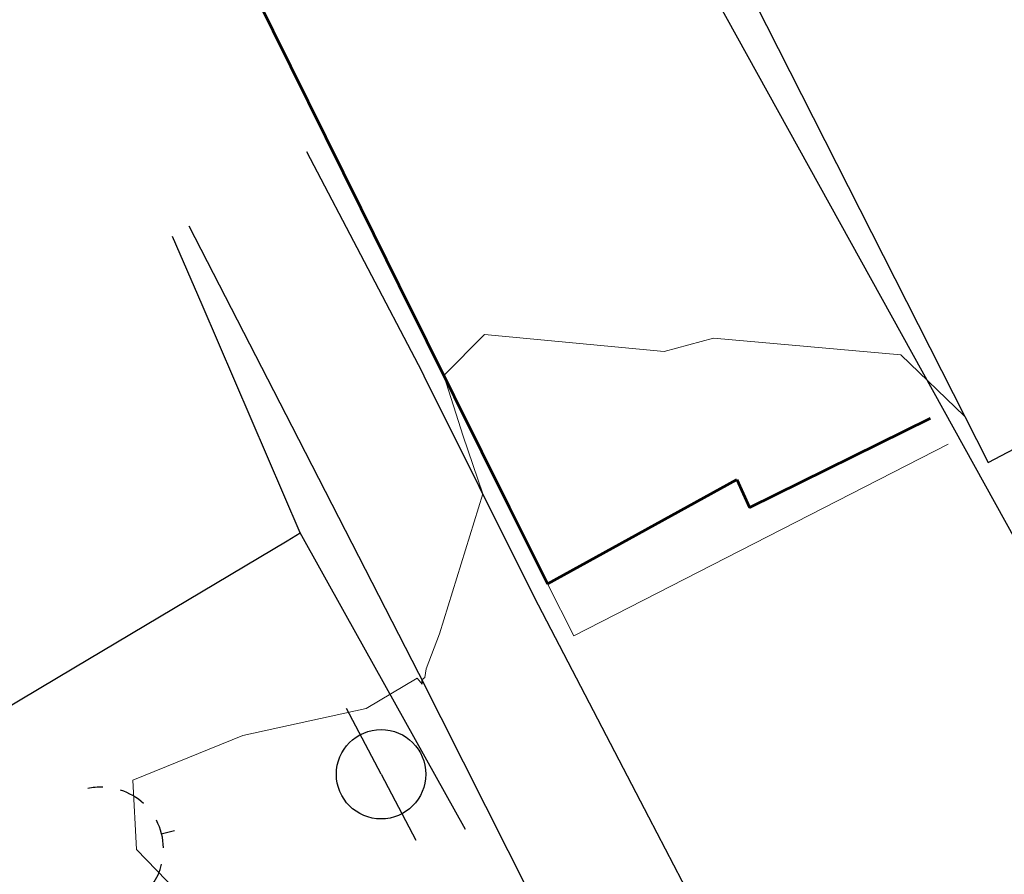
# Model space of a CAD drawing. Units: feet. Extents: x 1741675 to 1751173, y 661247 to 685871.
# Drawn here: x 1742777 to 1742817, y 662360 to 662394 of the extents above; entities that cross this region are included whole.
import ezdxf

# ---------------------------------------------------------------- set-up
doc = ezdxf.new("R2010")
doc.units = ezdxf.units.FT
doc.header["$MEASUREMENT"] = 0
doc.linetypes.add('DGN STYLE 3', pattern=[128.89551654854233, 92.06822610610166, -36.82729044244066])
for name, color, linetype, lineweight in [('C-WATR-PIPE-PLAN', 150, 'Continuous', 30), ('JC_Napier_BreakLine', 7, 'Continuous', 0), ('JC_Napier_Buildings_Footprint', 7, 'Continuous', 0), ('JC_Napier_EP', 7, 'Continuous', 13), ('JC_Napier_Fence', 7, 'Continuous', 0), ('JC_Napier_Sidewalk', 7, 'Continuous', 13), ('SURVEY - CONTOURS - Intermediate with optional Text', 13, 'DGN STYLE 3', 0), ('SURVEY - UTILITIES - Poles and Miscellaneous with Text', 31, 'Continuous', 30)]:
    doc.layers.add(name, color=color, linetype=linetype, lineweight=lineweight)
doc.layers.add('SURVEY - UTILITIES - Poles and Miscellaneous - Points - Locators', color=31, linetype='Continuous', lineweight=0, plot=False)
doc.layers.get('SURVEY - UTILITIES - Poles and Miscellaneous - Points - Locators').off()
doc.styles.add('ROMANS', font='ic-romans.shx')
doc.linetypes.add('FENCE', pattern='A,0.75,-0.115,[4,dgnlstyle-TDOTLINE.shx,S=0.0004682539682539682,R=0,X=0,Y=0],-0.115,0.75', length=1.73)
doc.linetypes.add("Water 6''", pattern='A,0.3,-0.1,0.3,-0.45,["6\'\' W",ROMANS,S=0.09999999999999999,R=0,X=-0.4199999999999999,Y=-0.0425],0', length=1.15)

# ---------------------------------------------------------------- blocks, each defined once
blk = doc.blocks.new('CROSS-XGUY_127')
at = {"layer": 'SURVEY - UTILITIES - Poles and Miscellaneous with Text', "color": 31, "linetype": 'Continuous', "lineweight": 30}
blk.add_line((-0.01399999999739521, 1.818989403545856e-12), (0, 0), dxfattribs=at)
for start, end in [(90, 104.620875), (131.8778694444445, 152.2203805555556), (167.5209277777778, 194.0362444444444), (213.5627444444445, 238.3327833333333), (255.1865361111111, 269.0759555555555)]:
    blk.add_arc((0.06200000000171713, 0.0005000000019208528), 0.06250000000000099, start, end, dxfattribs=at)
blk = doc.blocks.new('SURVPN-CROSS-XGUY_127')
at = {"layer": 'SURVEY - UTILITIES - Poles and Miscellaneous with Text', "color": 31, "linetype": 'Continuous', "lineweight": 30, "xscale": 50.00000000000001, "yscale": 50.00000000000001, "zscale": 50.00000000000001}
blk.add_blockref('CROSS-XGUY_127', (2.328306436538696e-10, 1.164153218269348e-10), dxfattribs=at)
blk = doc.blocks.new('CROSS-XUP_80')
at = {"layer": 'SURVEY - UTILITIES - Poles and Miscellaneous with Text', "color": 31, "linetype": 'Continuous', "lineweight": 30}
for q in [(-0.07500000000436557, -2.728484105318785e-12), (0.07499999999708962, -9.094947017729282e-13)]:
    blk.add_line((-3.637978807091713e-12, -9.094947017729282e-13), q, dxfattribs=at)
blk.add_circle((-3.637978807091713e-12, -9.094947017729282e-13), 0.04500000000000003, dxfattribs=at)
blk = doc.blocks.new('SURVPN-CROSS-XUP_80')
at = {"layer": 'SURVEY - UTILITIES - Poles and Miscellaneous with Text', "color": 31, "linetype": 'Continuous', "lineweight": 30, "xscale": 50.00000000000001, "yscale": 50.00000000000001, "zscale": 50.00000000000001}
blk.add_blockref('CROSS-XUP_80', (1.164153218269348e-10, -5.820766091346741e-11), dxfattribs=at)

msp = doc.modelspace()

# ---------------------------------------------------------------- linework, layer by layer
at = {"layer": 'C-WATR-PIPE-PLAN', "linetype": "Water 6''", "ltscale": 40}
msp.add_lwpolyline([(1742640.622197286, 662697.9885819932), (1742693.474837785, 662596.085844652), (1742759.429055142, 662477.7806020654), (1742767.256555967, 662463.740038458), (1743007.967619636, 662029.0014586417), (1743034.541646167, 661928.2499796917), (1743031.45659537, 661920.75303463)], dxfattribs=at)
at = {"layer": 'JC_Napier_BreakLine', "color": 23, "linetype": 'Continuous', "lineweight": 0}
for p, q in [((1742799.46836651, 662369.5734974875, 471.5270309119598), (1742814.549932841, 662377.3019557131, 471.5800847159322)), ((1742799.46836651, 662369.5734974875, 471.5270309119598), (1742814.549932841, 662377.3019557131, 471.5800847159322)), ((1742798.403068632, 662371.6674425602, 471.6061999999948), (1742799.46836651, 662369.5734974875, 471.5270309119598)), ((1742798.403068632, 662371.6674425602, 471.6061999999948), (1742799.46836651, 662369.5734974875, 471.5270309119598))]:
    msp.add_line(p, q, dxfattribs=at)
at = {"layer": 'JC_Napier_Buildings_Footprint', "color": 252, "linetype": 'Continuous', "lineweight": 30, "extrusion": (0.02317750541453981, -0.04569454237976865, 0.9986865434356581), "elevation": 10598.41026112975, "flags": 128}
msp.add_lwpolyline([(1853937.322377037, -197329.0178706138), (1853937.322377037, -197370.6092426948)], dxfattribs=at)
at = {"layer": 'JC_Napier_Buildings_Footprint', "color": 252, "linetype": 'Continuous', "lineweight": 30, "extrusion": (0.02317750541455835, -0.04569454237978168, 0.998686543435657), "elevation": 10598.41026115343, "flags": 128}
msp.add_lwpolyline([(1853937.322376997, -197329.017870998), (1853937.322376997, -197370.6092430791)], dxfattribs=at)
at = {"layer": 'JC_Napier_Buildings_Footprint', "color": 252, "linetype": 'Continuous', "lineweight": 30, "extrusion": (-0.01534040129292959, -0.008059869099442134, 0.9998498440257276), "elevation": -31602.34532255882, "flags": 128}
msp.add_lwpolyline([(1742618.301249174, 662143.3582820183), (1742667.733078446, 662169.3259370632)], dxfattribs=at)
at = {"layer": 'JC_Napier_Buildings_Footprint', "color": 252, "linetype": 'Continuous', "lineweight": 30, "extrusion": (-0.01534040129292238, -0.00805986909942523, 0.999849844025728), "elevation": -31602.34532253505, "flags": 128}
msp.add_lwpolyline([(1742618.301249175, 662143.3582820193), (1742667.733078446, 662169.3259370641)], dxfattribs=at)
at = {"layer": 'JC_Napier_EP', "color": 7, "linetype": 'DGN STYLE 3', "lineweight": 53, "extrusion": (-0.8963482453346849, -0.4433500679381251, 0.0007350814181365503), "elevation": -1855816.430198949, "flags": 128}
msp.add_lwpolyline([(178927.2557999977, 1836.618269515292), (178937.2558220319, 1836.433769465442), (178940.7073740211, 1836.334269438564)], dxfattribs=at)
at = {"layer": 'JC_Napier_EP', "color": 7, "linetype": 'DGN STYLE 3', "lineweight": 53, "extrusion": (-0.8963482453552484, -0.4433500678997198, 0.0007350795069975009), "elevation": -1855816.43021025, "flags": 128}
msp.add_lwpolyline([(178927.255719193, 1836.614722796812), (178937.255741227, 1836.430222746962), (178940.7072932163, 1836.330722720084)], dxfattribs=at)
at = {"layer": 'JC_Napier_EP', "color": 7, "linetype": 'DGN STYLE 3', "lineweight": 53, "extrusion": (0.8951945983160311, 0.4456543735984235, 0.004337100229041596), "elevation": 1855334.59232766, "flags": 128}
msp.add_lwpolyline([(-183722.4703837942, -7574.685727247729), (-183732.4701776115, -7575.072730887603), (-183735.9199404498, -7575.237132433851)], dxfattribs=at)
at = {"layer": 'JC_Napier_EP', "color": 7, "linetype": 'DGN STYLE 3', "lineweight": 53, "extrusion": (0.8951945982338696, 0.4456543738193324, 0.004337094488191461), "elevation": 1855334.592328085, "flags": 128}
msp.add_lwpolyline([(-183722.4708186447, -7574.675075762955), (-183732.470612462, -7575.062079402818), (-183735.9203753003, -7575.226480949063)], dxfattribs=at)
at = {"layer": 'JC_Napier_EP', "color": 7, "linetype": 'DGN STYLE 3', "lineweight": 53, "extrusion": (-0.04080540531795958, -0.02011169448307445, 0.9989646833806772), "elevation": -83966.42274810697, "flags": 128}
msp.add_lwpolyline([(176344.1175387453, 1854175.715248891), (176344.1175387453, 1854183.852866176)], dxfattribs=at)
at = {"layer": 'JC_Napier_EP', "color": 7, "linetype": 'DGN STYLE 3', "lineweight": 53, "extrusion": (-0.04080540531769696, -0.02011169448320563, 0.9989646833806852), "elevation": -83966.42274773619, "flags": 128}
msp.add_lwpolyline([(176344.1175482832, 1854175.715248), (176344.1175482832, 1854183.852865285)], dxfattribs=at)
at = {"layer": 'JC_Napier_EP', "color": 7, "linetype": 'DGN STYLE 3', "lineweight": 53, "extrusion": (0.006922695584295762, 0.003814230381038594, 0.9999687634783636), "elevation": 15062.89241540225, "flags": 128}
msp.add_lwpolyline([(1742753.376464561, 662319.031943876), (1742761.00043059, 662323.2324253432)], dxfattribs=at)
at = {"layer": 'JC_Napier_EP', "color": 7, "linetype": 'DGN STYLE 3', "lineweight": 53, "extrusion": (0.006922695584287994, 0.003814230381048404, 0.9999687634783637), "elevation": 15062.89241539521, "flags": 128}
msp.add_lwpolyline([(1742753.376464561, 662319.0319438758), (1742761.00043059, 662323.2324253431)], dxfattribs=at)
at = {"layer": 'JC_Napier_EP', "color": 7, "linetype": 'DGN STYLE 3', "lineweight": 53, "extrusion": (0.02246872990277561, -0.04832121892982476, 0.9985790985083216), "elevation": 7622.69595326616, "flags": 128}
msp.add_lwpolyline([(1859597.585182394, -133990.95212108), (1859597.585182394, -133992.1887595679)], dxfattribs=at)
at = {"layer": 'JC_Napier_EP', "color": 7, "linetype": 'DGN STYLE 3', "lineweight": 53, "extrusion": (0.02246872990158959, -0.04832121892772148, 0.9985790985084501), "elevation": 7622.695952592388, "flags": 128}
msp.add_lwpolyline([(1859597.58518287, -133990.9521145254), (1859597.58518287, -133992.1887530133)], dxfattribs=at)
at = {"layer": 'JC_Napier_Fence', "color": 252, "linetype": 'FENCE', "lineweight": 30, "ltscale": 50, "extrusion": (0.9186024402850791, 0.3951824898077881, 0.0005970356900134165), "elevation": 1862688.489782701, "flags": 128}
msp.add_lwpolyline([(-80261.368914983, -639.567721764947), (-80251.36882886756, -639.1443216894864), (-80248.36588670383, -639.2044217002003)], dxfattribs=at)
at = {"layer": 'JC_Napier_Fence', "color": 252, "linetype": 'FENCE', "lineweight": 30, "ltscale": 16.40416666666667, "extrusion": (0.9186024402809545, 0.3951824898175677, 0.000597035563099352), "elevation": 1862688.48978193}
msp.add_lwpolyline([(-80261.36893475277, -639.5674853630292), (-80251.36884863721, -639.1440852875687), (-80248.3659064736, -639.2041852982825)], dxfattribs=at)
at = {"layer": 'JC_Napier_Fence', "color": 252, "linetype": 'FENCE', "lineweight": 30, "ltscale": 50, "extrusion": (-0.5120190214722099, 0.8589740310557169, 0.0003682696473208011), "elevation": -323378.8283580258, "flags": 128}
msp.add_lwpolyline([(-1836137.46308213, 591.2090471609056), (-1836147.463137272, 591.6841471931189), (-1836157.46291059, 591.6983471947149), (-1836158.078630005, 591.6145471883967)], dxfattribs=at)
at = {"layer": 'JC_Napier_Fence', "color": 252, "linetype": 'FENCE', "lineweight": 30, "ltscale": 16.40416666666667, "extrusion": (-0.5120190214695693, 0.8589740310572295, 0.0003682697905888203), "elevation": -323378.8283523544}
msp.add_lwpolyline([(-1836137.463083115, 591.2090934886957), (-1836147.463138257, 591.6841935209089), (-1836157.462911575, 591.6983935225051), (-1836158.07863099, 591.6145935161866)], dxfattribs=at)
at = {"layer": 'JC_Napier_Fence', "color": 252, "linetype": 'FENCE', "lineweight": 30, "ltscale": 50, "extrusion": (0.8733297195247914, 0.4870921549247609, 0.00603602563796577), "elevation": 1844668.832730886, "flags": 128}
msp.add_lwpolyline([(-270446.522281658, -10662.81791213996), (-270436.5223083158, -10662.30940287646), (-270432.8432449626, -10662.13869976677)], dxfattribs=at)
at = {"layer": 'JC_Napier_Fence', "color": 252, "linetype": 'FENCE', "lineweight": 30, "ltscale": 16.40416666666667, "extrusion": (0.8733297194133065, 0.4870921552016462, 0.006036019424317998), "elevation": 1844668.832717057}
msp.add_lwpolyline([(-270446.5228279223, -10662.80644932536), (-270436.5228545802, -10662.29794006189), (-270432.8437912271, -10662.1272369522)], dxfattribs=at)
at = {"layer": 'JC_Napier_Sidewalk', "color": 53, "linetype": 'DGN STYLE 3', "lineweight": 30, "extrusion": (0.8857420244045393, 0.4641778298421635, 9.212365755038903e-05), "elevation": 1851127.555180614, "flags": 128}
msp.add_lwpolyline([(-222258.027415551, 301.9568603057673), (-222268.0272530067, 301.7100603047267), (-222268.2194955643, 301.6619603045224)], dxfattribs=at)
at = {"layer": 'JC_Napier_Sidewalk', "color": 53, "linetype": 'DGN STYLE 3', "lineweight": 30, "extrusion": (0.8857420244353871, 0.4641778297828404, 9.212597190341238e-05), "elevation": 1851127.555196173, "flags": 128}
msp.add_lwpolyline([(-222258.0272917777, 301.9525761417262), (-222268.0271292332, 301.7057761406853), (-222268.2193717909, 301.6576761404813)], dxfattribs=at)
at = {"layer": 'JC_Napier_Sidewalk', "color": 53, "linetype": 'DGN STYLE 3', "lineweight": 30, "extrusion": (-0.889363773151929, -0.4572002603179691, 3.114715685232112e-05), "elevation": -1852811.993173659, "flags": 128}
msp.add_lwpolyline([(207718.1800181458, 529.7707260262158), (207708.1803434392, 530.2265260264329), (207699.0984806302, 530.4929260265699)], dxfattribs=at)
at = {"layer": 'JC_Napier_Sidewalk', "color": 53, "linetype": 'DGN STYLE 3', "lineweight": 30, "extrusion": (-0.8893637731530151, -0.4572002603158649, 3.114703582698799e-05), "elevation": -1852811.993174216, "flags": 128}
msp.add_lwpolyline([(207718.1800137586, 529.7705017890422), (207708.180339052, 530.2263017892594), (207699.098476243, 530.4927017893964)], dxfattribs=at)
at = {"layer": 'JC_Napier_Sidewalk', "color": 53, "linetype": 'DGN STYLE 3', "lineweight": 30, "extrusion": (0.01628266745394201, -0.0327246139138774, 0.9993317639226585), "elevation": 7173.073261711124, "flags": 128}
msp.add_lwpolyline([(1855387.997482563, -183194.9883709941), (1855387.997482563, -183204.933193191)], dxfattribs=at)
at = {"layer": 'JC_Napier_Sidewalk', "color": 53, "linetype": 'DGN STYLE 3', "lineweight": 30, "extrusion": (0.01628266745390485, -0.03272461391418633, 0.999331763922649), "elevation": 7173.073261441736, "flags": 128}
msp.add_lwpolyline([(1855387.99748342, -183194.988362324), (1855387.99748342, -183204.9331845208)], dxfattribs=at)
at = {"layer": 'JC_Napier_Sidewalk', "color": 53, "linetype": 'DGN STYLE 3', "lineweight": 30, "extrusion": (0.8866494325309152, 0.4624391496570191, 0.001678289933027317), "elevation": 1851557.872083847, "flags": 128}
msp.add_lwpolyline([(-218647.2534027598, -2635.623549017133), (-218657.2531857312, -2635.868849362591), (-218667.2534113106, -2636.271349720238), (-218677.2533459989, -2636.638750381947), (-218681.3378452386, -2636.796350668824)], dxfattribs=at)
at = {"layer": 'JC_Napier_Sidewalk', "color": 53, "linetype": 'DGN STYLE 3', "lineweight": 30, "extrusion": (0.8866494325186645, 0.4624391496840749, 0.001678288950101623), "elevation": 1851557.872079954, "flags": 128}
msp.add_lwpolyline([(-218647.2534576665, -2635.621729059881), (-218657.2532406382, -2635.86702940534), (-218667.2534662174, -2636.269529762985), (-218677.2534009058, -2636.636930424695), (-218681.3379001453, -2636.794530711571)], dxfattribs=at)
at = {"layer": 'JC_Napier_Sidewalk', "color": 53, "linetype": 'DGN STYLE 3', "lineweight": 30, "extrusion": (-0.8900600068405911, -0.4516622960923754, 0.06159833205120342), "elevation": -1850328.144264984, "flags": 128}
msp.add_lwpolyline([(197992.6362138356, 114666.4886392815), (197982.6361087023, 114666.8889995578), (197981.4555701193, 114666.9385937362)], dxfattribs=at)
at = {"layer": 'JC_Napier_Sidewalk', "color": 53, "linetype": 'DGN STYLE 3', "lineweight": 30, "extrusion": (-0.8900600094516954, -0.4516622957934004, 0.06159829651445605), "elevation": -1850328.148634341, "flags": 128}
msp.add_lwpolyline([(197992.6335239548, 114666.4227772291), (197982.6334188215, 114666.8231375045), (197981.4528802384, 114666.8727316828)], dxfattribs=at)
at = {"layer": 'SURVEY - CONTOURS - Intermediate with optional Text', "linetype": 'Continuous', "elevation": 472.0000000000005, "flags": 128}
msp.add_lwpolyline([(1742815.211448306, 662378.420068348), (1742812.644071596, 662380.8998168206), (1742805.088651847, 662381.5652522433), (1742803.099293977, 662381.0301587476), (1742795.86794703, 662381.7145898539), (1742794.222470406, 662380.0612589816), (1742795.003159159, 662377.6226086504), (1742795.793829468, 662375.2915453779), (1742794.054685117, 662369.6516137575), (1742793.510351519, 662368.2507652637), (1742793.465370534, 662367.9002110439), (1742793.345856348, 662367.7998637183), (1742793.346325538, 662367.625425196), (1742793.149253082, 662367.872987038), (1742791.098752287, 662366.6549261323), (1742786.131148984, 662365.5660663233), (1742781.697347708, 662363.757845379), (1742781.84784169, 662360.9693606432), (1742785.478267783, 662357.2080321504), (1742780.360427598, 662354.7879218549), (1742774.313964698, 662358.0603006319)], dxfattribs=at)

# ---------------------------------------------------------------- block references
at = {"layer": 'SURVEY - UTILITIES - Poles and Miscellaneous - Points - Locators', "color": 31, "linetype": 'Continuous', "lineweight": 0, "xscale": 0.8, "yscale": 0.8, "zscale": 0.8, "rotation": 297.778991961494}
msp.add_blockref('SURVPN-CROSS-XUP_80', (1742791.697, 662364.002, 471.757), dxfattribs=at)
at = {"layer": 'SURVEY - UTILITIES - Poles and Miscellaneous - Points - Locators', "color": 31, "linetype": 'Continuous', "lineweight": 30, "xscale": 0.7999999999999999, "yscale": 0.7999999999999999, "zscale": 0.7999999999999999, "rotation": 193.6760454634199}
msp.add_blockref('SURVPN-CROSS-XGUY_127', (1742782.836, 662361.59, 471.716), dxfattribs=at)

doc.saveas('drawing.dxf')
